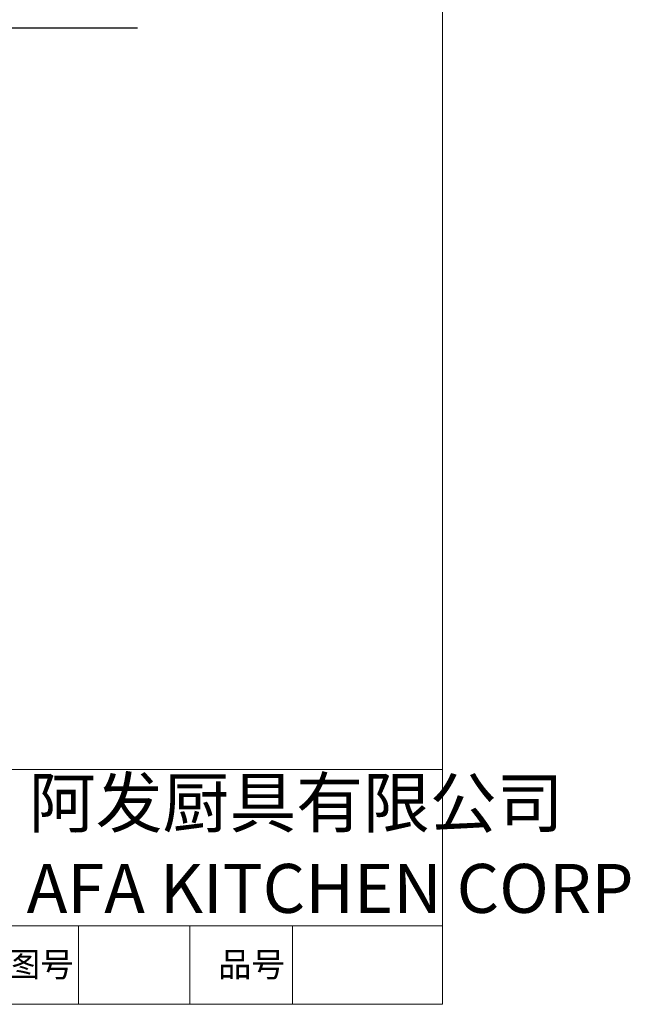
# Model space of a CAD drawing. Units: inches. Extents: x 14719 to 51824, y -1255 to 31774.
# Drawn here: x 33032 to 33162, y 25743 to 25953 of the extents above; entities that cross this region are included whole.
import ezdxf

# ---------------------------------------------------------------- set-up
doc = ezdxf.new("R2010")
doc.units = ezdxf.units.IN
doc.header["$MEASUREMENT"] = 0
doc.layers.add('dim', color=82, linetype='Continuous', lineweight=9)
doc.layers.add('细实线', color=3, linetype='Continuous', lineweight=15)
doc.styles.add('xs', font='NSimSun.ttf', dxfattribs={"width": 0.67})
doc.dimstyles.new('N912', dxfattribs={"dimtxt": 12, "dimasz": 10, "dimexe": 2, "dimexo": 2, "dimgap": 2, "dimtad": 1, "dimdec": 1, "dimzin": 0, "dimdsep": 46, "dimtxsty": 'Standard', "dimcen": 10, "dimadec": 1, "dimazin": 0, "dimtfac": 1, "dimtdec": 1, "dimtmove": 0, "dimatfit": 3, "dimfxl": 1, "dimtolj": 1, "dimtzin": 0, "dimarcsym": 0})

msp = doc.modelspace()

# ---------------------------------------------------------------- linework, layer by layer
at = {"layer": '细实线', "color": 0}
for p, q in [((33122.375, 25742.565), (33122.375, 26181.801)), ((33122.375, 25742.565), (33122.375, 26181.801)), ((32829.551, 25792.763), (33122.375, 25792.763)), ((32829.551, 25792.763), (33122.375, 25792.763)), ((33122.375, 25768.083), (33122.375, 25742.565)), ((33122.375, 25768.083), (33122.375, 25742.565)), ((32914.046, 25759.297), (33122.375, 25759.297)), ((32914.046, 25759.297), (33122.375, 25759.297)), ((33044.672, 25759.297), (33044.672, 25742.564)), ((33044.672, 25759.297), (33044.672, 25742.564)), ((33068.386, 25759.297), (33068.386, 25742.564)), ((33068.386, 25759.297), (33068.386, 25742.564)), ((33090.307, 25759.297), (33090.307, 25742.564)), ((33090.307, 25759.297), (33090.307, 25742.564)), ((32501.17, 25742.565), (33122.375, 25742.565)), ((32501.17, 25742.565), (33122.375, 25742.565)), ((32829.551, 25742.565), (33122.375, 25742.565)), ((32829.551, 25742.565), (33122.375, 25742.565))]:
    msp.add_line(p, q, dxfattribs=at)

# ---------------------------------------------------------------- texts
at = {"layer": '细实线', "color": 0, "width": 660.16215, "attachment_point": 1, "style": 'xs'}
for s, insert, char_height in [('{\\fSimSun|b0|i0|c134|p2;阿发厨具有限公司}', (33034.048, 25790.864), 10.458), ('{\\fSimSun|b0|i0|c134|p2;阿发厨具有限公司}', (33034.048, 25790.864), 10.458), ('{\\fSimSun|b0|i0|c134|p2;AFA KITCHEN CORP}', (33033.593, 25772.557), 10.458), ('{\\fSimSun|b0|i0|c134|p2;AFA KITCHEN CORP}', (33033.593, 25772.557), 10.458), ('{\\fSimSun|b0|i0|c134|p2;图号}', (33029.334, 25753.685), 5.229), ('{\\fSimSun|b0|i0|c134|p2;图号}', (33029.334, 25753.685), 5.229), ('{\\fSimSun|b0|i0|c134|p2;品号}', (33074.445, 25753.685), 5.229), ('{\\fSimSun|b0|i0|c134|p2;品号}', (33074.445, 25753.685), 5.229)]:
    msp.add_mtext(s, dxfattribs=dict(at, insert=insert, char_height=char_height))

# ---------------------------------------------------------------- leaders
at = {"layer": 'dim', "lineweight": 15, "ltscale": 3}
msp.add_leader([(32969.698, 25934.781), (32998.304, 25951.208), (33057.235, 25951.208)], dimstyle='N912', override={"dimgap": 2, "dimtad": 0}, dxfattribs=at)
msp.add_leader([(32969.698, 25934.781), (32998.304, 25951.208), (33057.235, 25951.208)], dimstyle='N912', override={"dimgap": 2, "dimtad": 0}, dxfattribs=at)

doc.saveas('drawing.dxf')
